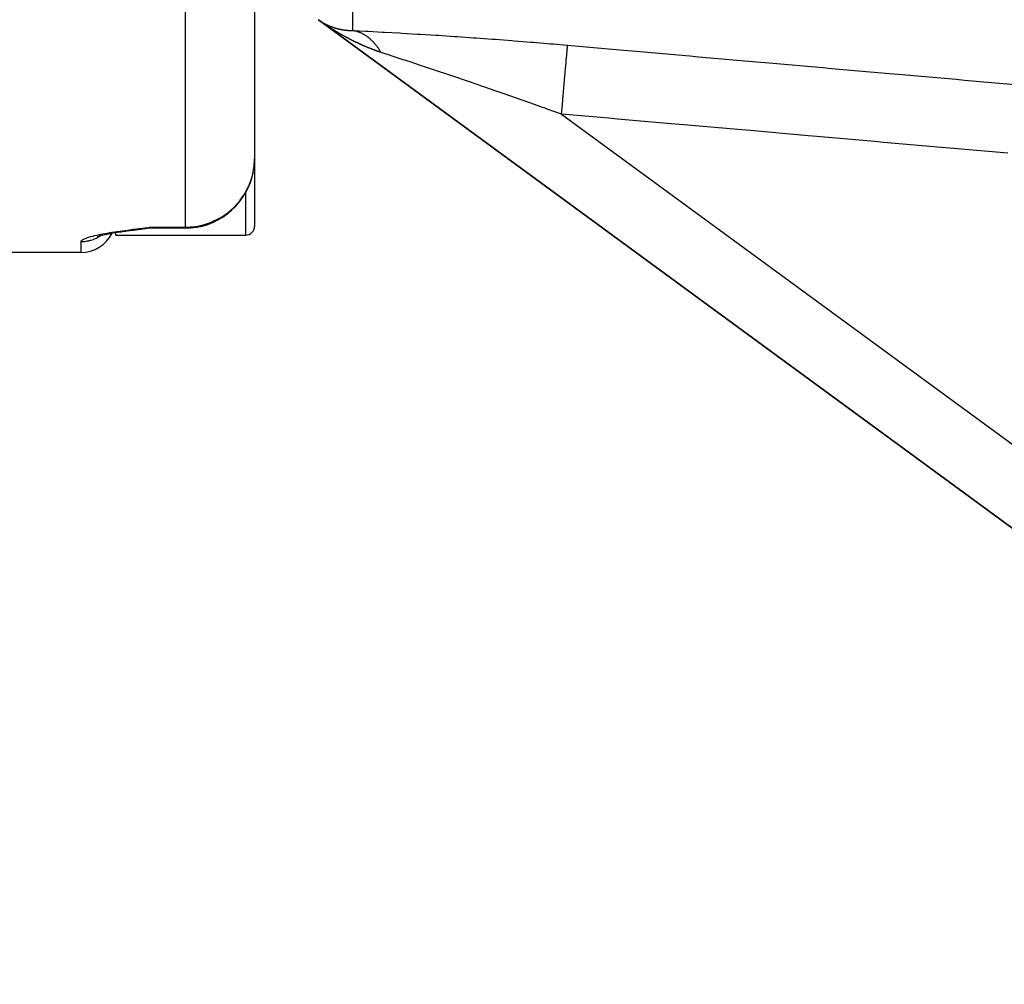
# Model space of a CAD drawing. Units: millimetres. Extents: x 50 to 734, y -365 to 170.
# Drawn here: x 677 to 705, y -174 to -147 of the extents above; entities that cross this region are included whole.
import ezdxf

# ---------------------------------------------------------------- set-up
doc = ezdxf.new("R2010")
doc.units = ezdxf.units.MM
doc.linetypes.add('DASHED', pattern=[9.652, 8.128, -1.524])
doc.layers.add('nevidi', color=4, linetype='DASHED')

msp = doc.modelspace()

# ---------------------------------------------------------------- linework, layer by layer
at = {"color": 2}
for p, q in [((683.684, -112.926), (683.684, -150.703)), ((683.684, -112.926), (683.684, -150.703)), ((685.526, -146.699), (723.465, -174.487)), ((723.465, -174.487), (685.526, -146.699)), ((723.465, -174.487), (685.526, -146.699)), ((685.526, -146.699), (723.465, -174.487)), ((685.533, -146.704), (685.532, -146.703)), ((686.513, -147.01), (686.51, -147.009)), ((683.684, -150.703), (683.684, -152.651)), ((683.684, -150.703), (683.684, -152.651)), ((680.52, -152.695), (680.684, -152.673)), ((680.522, -152.695), (680.684, -152.673)), ((680.524, -152.696), (680.684, -152.673)), ((680.527, -152.696), (680.684, -152.673)), ((680.529, -152.697), (680.684, -152.673)), ((680.531, -152.697), (680.684, -152.673)), ((680.533, -152.697), (680.684, -152.673)), ((680.536, -152.698), (680.684, -152.673)), ((680.538, -152.698), (680.684, -152.673)), ((680.54, -152.699), (680.684, -152.673)), ((680.543, -152.699), (680.684, -152.673)), ((680.545, -152.699), (680.684, -152.673)), ((680.547, -152.7), (680.684, -152.673)), ((680.55, -152.7), (680.684, -152.673)), ((680.552, -152.701), (680.684, -152.673)), ((680.562, -152.711), (680.552, -152.712)), ((680.556, -152.701), (680.684, -152.673)), ((680.559, -152.701), (680.684, -152.673)), ((680.561, -152.702), (680.684, -152.673)), ((680.563, -152.702), (680.684, -152.673)), ((680.566, -152.702), (680.684, -152.673)), ((680.568, -152.702), (680.684, -152.673)), ((680.57, -152.703), (680.684, -152.673)), ((680.573, -152.703), (680.684, -152.673)), ((680.575, -152.703), (680.684, -152.673)), ((680.576, -152.696), (680.684, -152.673)), ((680.577, -152.703), (680.684, -152.673)), ((680.579, -152.703), (680.684, -152.673)), ((680.582, -152.703), (680.684, -152.673)), ((680.584, -152.703), (680.684, -152.673)), ((681.684, -152.703), (680.684, -152.703)), ((679.156, -152.944), (679.18, -152.934)), ((679.175, -152.935), (679.24, -152.916)), ((679.569, -152.849), (679.589, -152.845)), ((679.684, -152.901), (679.684, -152.826)), ((679.684, -152.901), (683.434, -152.901)), ((679.878, -152.799), (679.967, -152.787)), ((679.975, -152.786), (679.987, -152.785)), ((680.01, -152.782), (680.138, -152.764)), ((680.166, -152.761), (680.236, -152.751)), ((680.175, -152.759), (680.258, -152.748)), ((680.184, -152.757), (680.26, -152.748)), ((680.194, -152.755), (680.312, -152.742)), ((680.319, -152.741), (680.402, -152.729)), ((680.326, -152.74), (680.413, -152.728)), ((680.332, -152.739), (680.423, -152.727)), ((680.339, -152.738), (680.452, -152.724)), ((680.346, -152.736), (680.457, -152.723)), ((680.386, -152.731), (680.461, -152.723)), ((680.395, -152.729), (680.466, -152.723)), ((680.471, -152.722), (680.466, -152.723)), ((678.684, -153.401), (675.684, -153.401))]:
    msp.add_line(p, q, dxfattribs=at)
for points in [[(685.524, -146.697), (685.525, -146.698), (685.526, -146.698), (685.527, -146.7), (685.528, -146.7), (685.529, -146.701), (685.53, -146.701), (685.532, -146.703), (685.532, -146.703), (685.534, -146.704), (685.534, -146.704), (685.536, -146.705), (685.536, -146.706), (685.538, -146.707), (685.538, -146.707), (685.54, -146.708), (685.54, -146.708), (685.542, -146.71), (685.542, -146.71), (685.544, -146.711), (685.544, -146.711), (685.546, -146.712), (685.546, -146.713), (685.548, -146.714), (685.548, -146.714), (685.55, -146.715), (685.55, -146.716), (685.552, -146.717), (685.553, -146.717), (685.554, -146.718), (685.555, -146.718), (685.556, -146.719), (685.557, -146.72), (685.558, -146.721), (685.559, -146.721), (685.56, -146.722), (685.561, -146.723), (685.562, -146.724), (685.563, -146.724), (685.564, -146.725), (685.565, -146.725), (685.567, -146.726), (685.567, -146.727), (685.569, -146.728), (685.569, -146.728), (685.571, -146.729), (685.571, -146.729), (685.573, -146.73), (685.573, -146.731), (685.575, -146.732), (685.575, -146.732), (685.577, -146.733), (685.578, -146.734), (685.579, -146.734), (685.58, -146.735), (685.581, -146.736), (685.582, -146.736), (685.583, -146.737), (685.584, -146.738), (685.585, -146.739)], [(685.53, -146.702), (685.529, -146.701), (685.528, -146.7), (685.526, -146.699)], [(685.538, -146.707), (685.536, -146.706), (685.534, -146.705)], [(685.545, -146.712), (685.542, -146.71), (685.54, -146.709)], [(685.554, -146.719), (685.553, -146.718), (685.55, -146.716), (685.549, -146.715), (685.548, -146.715)], [(685.569, -146.73), (685.567, -146.728), (685.565, -146.727), (685.563, -146.725), (685.561, -146.724), (685.558, -146.722), (685.557, -146.721), (685.556, -146.721)], [(685.784, -146.878), (685.783, -146.877), (685.78, -146.875), (685.779, -146.875), (685.775, -146.872), (685.774, -146.872), (685.771, -146.87), (685.77, -146.869), (685.767, -146.867), (685.766, -146.866), (685.763, -146.864), (685.762, -146.863), (685.759, -146.861), (685.758, -146.861), (685.755, -146.859), (685.754, -146.858), (685.751, -146.856), (685.75, -146.855), (685.746, -146.853), (685.746, -146.852), (685.742, -146.85), (685.741, -146.85), (685.738, -146.847), (685.737, -146.847), (685.734, -146.845), (685.733, -146.844), (685.73, -146.842), (685.729, -146.841), (685.726, -146.839), (685.725, -146.838), (685.722, -146.836), (685.721, -146.836), (685.718, -146.833), (685.717, -146.833), (685.713, -146.831), (685.713, -146.83), (685.709, -146.828), (685.709, -146.827), (685.705, -146.825), (685.704, -146.825), (685.701, -146.822), (685.7, -146.822), (685.697, -146.819), (685.696, -146.819), (685.693, -146.817), (685.692, -146.816), (685.689, -146.814), (685.688, -146.813), (685.685, -146.811), (685.684, -146.81), (685.68, -146.808), (685.68, -146.808), (685.676, -146.805), (685.676, -146.805), (685.672, -146.802), (685.671, -146.802), (685.668, -146.8), (685.667, -146.799), (685.664, -146.797), (685.663, -146.796), (685.66, -146.794), (685.659, -146.793), (685.656, -146.791), (685.655, -146.79), (685.652, -146.788), (685.651, -146.788), (685.648, -146.785), (685.647, -146.785), (685.644, -146.783), (685.643, -146.782), (685.64, -146.78), (685.639, -146.779), (685.636, -146.777), (685.635, -146.776), (685.631, -146.774), (685.631, -146.773), (685.627, -146.771), (685.626, -146.77), (685.623, -146.768), (685.622, -146.768), (685.619, -146.765), (685.618, -146.765), (685.615, -146.763), (685.614, -146.762), (685.611, -146.76), (685.61, -146.759), (685.607, -146.757), (685.606, -146.756), (685.603, -146.754), (685.602, -146.753), (685.599, -146.751), (685.598, -146.75), (685.595, -146.748), (685.594, -146.747), (685.591, -146.745), (685.59, -146.745), (685.587, -146.743), (685.585, -146.742), (685.583, -146.74), (685.581, -146.739), (685.579, -146.737), (685.577, -146.736), (685.575, -146.734), (685.573, -146.733), (685.571, -146.731)], [(685.585, -146.739), (685.586, -146.739), (685.587, -146.74), (685.588, -146.74), (685.59, -146.741), (685.59, -146.742), (685.592, -146.743), (685.592, -146.743), (685.594, -146.744), (685.594, -146.744), (685.596, -146.745), (685.596, -146.746), (685.598, -146.747), (685.599, -146.747), (685.6, -146.748), (685.601, -146.748), (685.602, -146.749), (685.603, -146.75), (685.604, -146.751), (685.605, -146.751), (685.606, -146.752), (685.607, -146.752), (685.609, -146.753), (685.609, -146.754), (685.611, -146.755), (685.611, -146.755), (685.613, -146.756), (685.613, -146.756), (685.615, -146.757), (685.615, -146.758), (685.617, -146.758), (685.618, -146.759), (685.619, -146.76), (685.62, -146.76), (685.621, -146.761), (685.622, -146.761), (685.623, -146.762), (685.624, -146.763), (685.625, -146.764), (685.626, -146.764), (685.628, -146.765), (685.628, -146.765), (685.63, -146.766), (685.63, -146.767), (685.632, -146.767), (685.632, -146.768), (685.634, -146.769), (685.635, -146.769), (685.636, -146.77), (685.637, -146.77), (685.638, -146.771), (685.638, -146.771), (685.639, -146.772), (685.64, -146.773), (685.641, -146.773), (685.643, -146.774), (685.643, -146.774), (685.645, -146.775), (685.645, -146.775), (685.647, -146.776), (685.647, -146.777), (685.649, -146.778), (685.649, -146.778), (685.651, -146.779), (685.652, -146.779), (685.653, -146.78), (685.654, -146.78), (685.655, -146.781), (685.656, -146.782), (685.658, -146.783), (685.658, -146.783), (685.66, -146.784), (685.66, -146.784), (685.662, -146.785), (685.662, -146.785), (685.664, -146.786), (685.665, -146.787), (685.666, -146.788), (685.667, -146.788), (685.668, -146.789), (685.669, -146.789), (685.671, -146.79), (685.671, -146.79), (685.673, -146.791), (685.673, -146.791), (685.675, -146.792), (685.675, -146.793), (685.677, -146.794), (685.678, -146.794), (685.679, -146.795), (685.68, -146.795), (685.681, -146.796), (685.682, -146.796), (685.684, -146.797), (685.684, -146.798), (685.686, -146.798), (685.686, -146.799), (685.688, -146.8), (685.688, -146.8), (685.69, -146.801), (685.691, -146.801), (685.692, -146.802), (685.693, -146.802), (685.694, -146.803), (685.695, -146.803), (685.697, -146.804), (685.697, -146.805), (685.699, -146.806), (685.699, -146.806), (685.701, -146.807), (685.701, -146.807), (685.703, -146.808), (685.704, -146.808), (685.705, -146.809), (685.706, -146.809), (685.708, -146.81), (685.708, -146.81), (685.71, -146.811), (685.71, -146.812), (685.712, -146.813)], [(685.712, -146.813), (685.712, -146.813), (685.714, -146.814), (685.715, -146.814), (685.716, -146.815), (685.717, -146.815), (685.718, -146.816), (685.719, -146.816), (685.721, -146.817), (685.721, -146.817), (685.723, -146.818), (685.723, -146.819), (685.725, -146.819), (685.726, -146.82), (685.727, -146.821), (685.728, -146.821), (685.73, -146.822), (685.73, -146.822), (685.732, -146.823), (685.732, -146.823), (685.734, -146.824), (685.734, -146.824), (685.736, -146.825), (685.737, -146.825), (685.738, -146.826), (685.739, -146.826), (685.741, -146.827), (685.741, -146.828), (685.743, -146.828), (685.743, -146.829), (685.745, -146.83), (685.746, -146.83), (685.747, -146.831), (685.748, -146.831), (685.75, -146.832), (685.75, -146.832), (685.752, -146.833), (685.752, -146.833), (685.754, -146.834), (685.754, -146.834), (685.756, -146.835), (685.757, -146.835), (685.758, -146.836), (685.759, -146.836), (685.761, -146.837), (685.761, -146.837), (685.763, -146.838), (685.763, -146.839), (685.765, -146.839), (685.766, -146.84), (685.767, -146.84), (685.768, -146.841), (685.77, -146.842), (685.77, -146.842), (685.772, -146.843), (685.772, -146.843), (685.774, -146.844), (685.775, -146.844), (685.776, -146.845), (685.777, -146.845), (685.779, -146.846), (685.779, -146.846), (685.781, -146.847), (685.781, -146.847), (685.783, -146.848), (685.784, -146.848), (685.785, -146.849), (685.786, -146.849), (685.788, -146.85), (685.788, -146.85), (685.79, -146.851), (685.79, -146.851), (685.792, -146.852), (685.793, -146.852), (685.794, -146.853), (685.795, -146.853), (685.797, -146.854), (685.797, -146.854), (685.799, -146.855), (685.799, -146.855), (685.801, -146.856), (685.802, -146.856), (685.803, -146.857), (685.804, -146.858), (685.806, -146.858), (685.806, -146.859), (685.808, -146.859), (685.808, -146.86), (685.81, -146.86), (685.811, -146.861), (685.812, -146.861), (685.813, -146.862), (685.815, -146.862), (685.815, -146.863), (685.817, -146.863), (685.817, -146.864), (685.819, -146.864), (685.82, -146.865), (685.822, -146.865), (685.822, -146.866), (685.824, -146.866), (685.824, -146.867), (685.826, -146.867), (685.827, -146.868), (685.829, -146.868), (685.829, -146.869), (685.831, -146.869), (685.831, -146.87), (685.833, -146.87), (685.833, -146.871), (685.835, -146.871), (685.836, -146.872), (685.838, -146.872), (685.838, -146.873), (685.84, -146.873), (685.84, -146.873), (685.842, -146.874), (685.843, -146.874), (685.845, -146.875), (685.845, -146.875)], [(686.031, -147.035), (686.03, -147.034), (686.027, -147.032), (686.026, -147.031), (686.023, -147.03), (686.021, -147.029), (686.019, -147.027), (686.017, -147.026), (686.014, -147.025), (686.013, -147.024), (686.01, -147.022), (686.009, -147.021), (686.006, -147.019), (686.004, -147.019), (686.002, -147.017), (686, -147.016), (685.998, -147.014), (685.996, -147.013), (685.993, -147.012), (685.992, -147.011), (685.989, -147.009), (685.988, -147.008), (685.985, -147.006), (685.983, -147.006), (685.981, -147.004), (685.979, -147.003), (685.976, -147.001), (685.975, -147), (685.972, -146.999), (685.971, -146.998), (685.968, -146.996), (685.966, -146.995), (685.964, -146.993), (685.962, -146.992), (685.959, -146.991), (685.958, -146.99), (685.955, -146.988), (685.954, -146.987), (685.951, -146.986), (685.95, -146.985), (685.947, -146.983), (685.945, -146.982), (685.943, -146.98), (685.941, -146.979), (685.939, -146.978), (685.937, -146.977), (685.934, -146.975), (685.933, -146.974), (685.93, -146.972), (685.929, -146.971), (685.926, -146.97), (685.925, -146.969), (685.922, -146.967), (685.921, -146.967), (685.92, -146.966), (685.917, -146.964), (685.916, -146.963), (685.913, -146.962), (685.912, -146.961), (685.909, -146.959), (685.908, -146.958), (685.905, -146.956), (685.904, -146.956), (685.901, -146.954), (685.899, -146.953), (685.897, -146.951), (685.895, -146.95), (685.892, -146.948), (685.891, -146.948), (685.888, -146.946), (685.887, -146.945), (685.884, -146.943), (685.883, -146.942), (685.88, -146.94), (685.878, -146.94), (685.875, -146.938), (685.874, -146.937), (685.871, -146.935), (685.87, -146.934), (685.867, -146.932), (685.866, -146.932), (685.863, -146.93), (685.862, -146.929), (685.859, -146.927), (685.858, -146.926), (685.855, -146.924), (685.853, -146.923), (685.851, -146.922), (685.849, -146.921), (685.846, -146.919), (685.845, -146.918), (685.842, -146.916), (685.841, -146.915), (685.838, -146.913), (685.837, -146.913), (685.834, -146.911), (685.833, -146.91), (685.83, -146.908), (685.829, -146.907), (685.825, -146.905), (685.824, -146.905), (685.821, -146.903), (685.82, -146.902), (685.817, -146.9), (685.816, -146.899), (685.813, -146.897), (685.812, -146.896), (685.809, -146.894), (685.808, -146.894), (685.805, -146.892), (685.804, -146.891), (685.8, -146.889), (685.799, -146.888), (685.796, -146.886), (685.795, -146.885), (685.792, -146.883), (685.791, -146.883), (685.788, -146.881), (685.787, -146.88), (685.784, -146.878)], [(685.845, -146.875), (685.847, -146.876), (685.847, -146.876), (685.849, -146.877), (685.85, -146.877), (685.851, -146.878), (685.852, -146.878), (685.854, -146.879), (685.854, -146.879), (685.856, -146.88), (685.857, -146.88), (685.858, -146.881), (685.859, -146.881), (685.861, -146.882), (685.861, -146.882), (685.863, -146.883), (685.863, -146.883), (685.864, -146.883), (685.865, -146.884), (685.866, -146.884), (685.868, -146.885), (685.868, -146.885), (685.87, -146.886), (685.87, -146.886), (685.872, -146.887), (685.873, -146.887), (685.875, -146.888), (685.875, -146.888), (685.877, -146.888), (685.877, -146.889), (685.879, -146.889), (685.88, -146.89), (685.882, -146.89), (685.882, -146.89), (685.884, -146.891), (685.884, -146.891), (685.886, -146.892), (685.887, -146.892), (685.889, -146.893), (685.889, -146.893), (685.891, -146.894), (685.891, -146.894), (685.893, -146.895), (685.894, -146.895), (685.895, -146.896), (685.896, -146.896), (685.898, -146.897), (685.898, -146.897), (685.9, -146.897), (685.901, -146.898), (685.902, -146.898), (685.903, -146.899), (685.905, -146.899), (685.905, -146.899), (685.907, -146.9), (685.908, -146.9), (685.909, -146.901), (685.91, -146.901), (685.912, -146.902), (685.912, -146.902), (685.914, -146.903), (685.915, -146.903), (685.917, -146.904), (685.917, -146.904), (685.919, -146.904), (685.919, -146.905), (685.921, -146.905), (685.922, -146.905), (685.923, -146.906), (685.924, -146.906), (685.926, -146.907), (685.926, -146.907), (685.928, -146.908), (685.929, -146.908), (685.931, -146.909), (685.931, -146.909), (685.933, -146.91), (685.933, -146.91), (685.935, -146.91), (685.936, -146.911), (685.938, -146.911), (685.938, -146.911), (685.94, -146.912), (685.94, -146.912), (685.942, -146.913), (685.943, -146.913), (685.945, -146.914), (685.945, -146.914), (685.947, -146.915), (685.948, -146.915), (685.95, -146.915), (685.95, -146.916), (685.952, -146.916), (685.952, -146.916), (685.954, -146.917), (685.955, -146.917), (685.957, -146.918), (685.957, -146.918), (685.959, -146.919), (685.959, -146.919), (685.961, -146.919), (685.962, -146.92), (685.964, -146.92), (685.964, -146.92), (685.966, -146.921), (685.966, -146.921), (685.968, -146.922), (685.969, -146.922), (685.971, -146.923), (685.971, -146.923), (685.973, -146.923), (685.974, -146.923), (685.976, -146.924), (685.976, -146.924), (685.978, -146.925), (685.978, -146.925), (685.98, -146.926), (685.981, -146.926), (685.983, -146.926), (685.983, -146.927)], [(685.983, -146.927), (685.985, -146.927), (685.986, -146.927), (685.988, -146.928), (685.988, -146.928), (685.99, -146.929), (685.99, -146.929), (685.992, -146.929), (685.993, -146.93), (685.995, -146.93), (685.995, -146.93), (685.997, -146.931), (685.997, -146.931), (685.999, -146.932), (686, -146.932), (686.002, -146.932), (686.002, -146.933), (686.004, -146.933), (686.005, -146.933), (686.007, -146.934), (686.007, -146.934), (686.009, -146.935), (686.009, -146.935), (686.011, -146.935), (686.012, -146.935), (686.014, -146.936), (686.014, -146.936), (686.016, -146.937), (686.017, -146.937), (686.019, -146.938), (686.019, -146.938), (686.021, -146.938), (686.022, -146.938), (686.024, -146.939), (686.024, -146.939), (686.026, -146.94), (686.026, -146.94), (686.028, -146.94), (686.029, -146.94), (686.031, -146.941), (686.031, -146.941), (686.033, -146.942), (686.034, -146.942), (686.036, -146.942), (686.036, -146.943), (686.038, -146.943), (686.038, -146.943), (686.04, -146.944), (686.041, -146.944), (686.043, -146.945), (686.043, -146.945), (686.045, -146.945), (686.046, -146.945), (686.048, -146.946), (686.048, -146.946), (686.05, -146.947), (686.051, -146.947), (686.053, -146.947), (686.053, -146.947), (686.055, -146.948), (686.055, -146.948), (686.057, -146.949), (686.058, -146.949), (686.06, -146.949), (686.06, -146.949), (686.062, -146.95), (686.063, -146.95), (686.065, -146.951), (686.065, -146.951), (686.067, -146.951), (686.068, -146.951), (686.07, -146.952), (686.07, -146.952), (686.072, -146.952), (686.073, -146.953), (686.075, -146.953), (686.075, -146.953), (686.077, -146.954), (686.077, -146.954), (686.079, -146.954), (686.08, -146.954), (686.082, -146.955), (686.082, -146.955), (686.084, -146.956), (686.085, -146.956), (686.087, -146.956), (686.087, -146.956), (686.089, -146.957), (686.09, -146.957), (686.092, -146.957), (686.092, -146.958), (686.094, -146.958), (686.095, -146.958), (686.097, -146.959), (686.097, -146.959), (686.099, -146.959), (686.1, -146.959), (686.101, -146.96), (686.102, -146.96), (686.102, -146.96), (686.104, -146.96), (686.104, -146.961), (686.106, -146.961), (686.107, -146.961), (686.109, -146.962), (686.109, -146.962), (686.111, -146.962), (686.112, -146.962), (686.114, -146.963), (686.114, -146.963), (686.116, -146.963), (686.117, -146.963), (686.119, -146.964), (686.119, -146.964), (686.121, -146.965), (686.122, -146.965), (686.124, -146.965), (686.124, -146.965), (686.126, -146.966), (686.127, -146.966)], [(686.127, -146.966), (686.129, -146.966), (686.129, -146.966), (686.131, -146.967), (686.132, -146.967), (686.134, -146.967), (686.134, -146.967), (686.136, -146.968), (686.137, -146.968), (686.139, -146.968), (686.139, -146.969), (686.141, -146.969), (686.141, -146.969), (686.143, -146.97), (686.144, -146.97), (686.146, -146.97), (686.146, -146.97), (686.148, -146.971), (686.149, -146.971), (686.151, -146.971), (686.151, -146.971), (686.153, -146.972), (686.154, -146.972), (686.156, -146.972), (686.156, -146.972), (686.158, -146.973), (686.159, -146.973), (686.161, -146.973), (686.161, -146.973), (686.163, -146.974), (686.164, -146.974), (686.166, -146.974), (686.166, -146.974), (686.168, -146.975), (686.169, -146.975), (686.171, -146.975), (686.171, -146.975), (686.173, -146.976), (686.174, -146.976), (686.176, -146.976), (686.176, -146.976), (686.178, -146.977), (686.179, -146.977), (686.181, -146.977), (686.181, -146.977), (686.183, -146.978), (686.184, -146.978), (686.186, -146.978), (686.186, -146.978), (686.188, -146.979), (686.189, -146.979), (686.191, -146.979), (686.191, -146.979), (686.193, -146.98), (686.194, -146.98), (686.196, -146.98), (686.196, -146.98), (686.199, -146.981), (686.199, -146.981), (686.201, -146.981), (686.202, -146.981), (686.204, -146.981), (686.204, -146.982), (686.206, -146.982), (686.207, -146.982), (686.209, -146.982), (686.209, -146.982), (686.211, -146.983), (686.212, -146.983), (686.214, -146.983), (686.214, -146.983), (686.216, -146.984), (686.217, -146.984), (686.219, -146.984), (686.219, -146.984), (686.221, -146.985), (686.222, -146.985), (686.224, -146.985), (686.224, -146.985), (686.226, -146.985), (686.227, -146.985), (686.229, -146.986), (686.229, -146.986), (686.231, -146.986), (686.232, -146.986), (686.234, -146.987), (686.234, -146.987), (686.237, -146.987), (686.237, -146.987), (686.239, -146.987), (686.24, -146.988), (686.242, -146.988), (686.242, -146.988), (686.244, -146.988), (686.245, -146.988), (686.247, -146.989), (686.247, -146.989), (686.249, -146.989), (686.25, -146.989), (686.252, -146.989), (686.252, -146.989), (686.254, -146.99), (686.255, -146.99), (686.257, -146.99), (686.257, -146.99), (686.259, -146.991), (686.26, -146.991), (686.262, -146.991), (686.262, -146.991), (686.265, -146.991), (686.265, -146.991), (686.267, -146.992), (686.268, -146.992), (686.27, -146.992), (686.27, -146.992), (686.272, -146.992), (686.273, -146.992), (686.275, -146.993), (686.275, -146.993), (686.277, -146.993)], [(686.277, -146.993), (686.278, -146.993), (686.28, -146.993), (686.28, -146.993), (686.283, -146.994), (686.283, -146.994), (686.285, -146.994), (686.286, -146.994), (686.288, -146.994), (686.288, -146.995), (686.29, -146.995), (686.291, -146.995), (686.293, -146.995), (686.293, -146.995), (686.295, -146.995), (686.296, -146.996), (686.298, -146.996), (686.299, -146.996), (686.301, -146.996), (686.301, -146.996), (686.303, -146.996), (686.304, -146.996), (686.306, -146.997), (686.306, -146.997), (686.308, -146.997), (686.309, -146.997), (686.311, -146.997), (686.311, -146.997), (686.314, -146.998), (686.314, -146.998), (686.316, -146.998), (686.317, -146.998), (686.319, -146.998), (686.319, -146.998), (686.321, -146.999), (686.322, -146.999), (686.324, -146.999), (686.324, -146.999), (686.327, -146.999), (686.327, -146.999), (686.329, -146.999), (686.33, -146.999), (686.332, -147), (686.332, -147), (686.334, -147), (686.335, -147), (686.337, -147), (686.337, -147), (686.34, -147), (686.34, -147), (686.342, -147.001), (686.343, -147.001), (686.345, -147.001), (686.345, -147.001), (686.347, -147.001), (686.348, -147.001), (686.35, -147.001), (686.35, -147.001), (686.35, -147.001), (686.353, -147.002), (686.353, -147.002), (686.355, -147.002), (686.356, -147.002), (686.358, -147.002), (686.358, -147.002), (686.36, -147.002), (686.361, -147.002), (686.363, -147.003), (686.364, -147.003), (686.366, -147.003), (686.366, -147.003), (686.368, -147.003), (686.369, -147.003), (686.371, -147.003), (686.371, -147.003), (686.374, -147.004), (686.374, -147.004), (686.376, -147.004), (686.377, -147.004), (686.379, -147.004), (686.379, -147.004), (686.381, -147.004), (686.382, -147.004), (686.384, -147.004), (686.385, -147.004), (686.387, -147.005), (686.387, -147.005), (686.389, -147.005), (686.39, -147.005), (686.392, -147.005), (686.393, -147.005), (686.395, -147.005), (686.395, -147.005), (686.397, -147.005), (686.398, -147.005), (686.4, -147.005), (686.4, -147.006), (686.403, -147.006), (686.403, -147.006), (686.405, -147.006), (686.406, -147.006), (686.408, -147.006), (686.408, -147.006), (686.411, -147.006), (686.411, -147.006), (686.413, -147.006), (686.414, -147.006), (686.416, -147.006), (686.416, -147.006), (686.419, -147.007), (686.419, -147.007), (686.421, -147.007), (686.422, -147.007), (686.424, -147.007), (686.424, -147.007), (686.427, -147.007), (686.427, -147.007), (686.429, -147.007), (686.43, -147.007), (686.432, -147.007)], [(686.432, -147.007), (686.432, -147.007), (686.434, -147.007), (686.435, -147.007), (686.437, -147.008), (686.438, -147.008), (686.44, -147.008), (686.44, -147.008), (686.442, -147.008), (686.443, -147.008), (686.445, -147.008), (686.446, -147.008), (686.448, -147.008), (686.448, -147.008), (686.45, -147.008), (686.451, -147.008), (686.453, -147.008), (686.454, -147.008), (686.456, -147.008), (686.456, -147.008), (686.459, -147.008), (686.459, -147.008), (686.461, -147.008), (686.462, -147.009), (686.464, -147.009), (686.464, -147.009), (686.467, -147.009), (686.467, -147.009), (686.469, -147.009), (686.47, -147.009), (686.472, -147.009), (686.472, -147.009), (686.475, -147.009), (686.475, -147.009), (686.477, -147.009), (686.478, -147.009), (686.48, -147.009), (686.48, -147.009), (686.483, -147.009), (686.483, -147.009), (686.485, -147.009), (686.486, -147.009), (686.488, -147.009), (686.489, -147.009), (686.491, -147.009), (686.491, -147.009), (686.494, -147.009), (686.494, -147.009), (686.496, -147.009), (686.497, -147.009), (686.499, -147.009), (686.499, -147.009), (686.502, -147.009), (686.502, -147.009), (686.504, -147.009), (686.505, -147.009), (686.507, -147.009), (686.508, -147.009), (686.51, -147.009), (686.51, -147.009)], [(686.599, -147.027), (686.59, -147.025), (686.582, -147.023), (686.582, -147.023), (686.58, -147.023), (686.565, -147.019), (686.564, -147.019), (686.548, -147.016), (686.547, -147.016), (686.531, -147.013), (686.53, -147.013), (686.513, -147.01)], [(687.331, -147.64), (687.327, -147.632), (687.326, -147.632), (687.315, -147.613), (687.315, -147.612), (687.303, -147.594), (687.303, -147.593), (687.292, -147.575), (687.291, -147.574), (687.284, -147.563), (687.279, -147.557), (687.279, -147.556), (687.267, -147.538), (687.267, -147.537), (687.255, -147.52), (687.254, -147.519), (687.242, -147.502), (687.242, -147.501), (687.233, -147.49), (687.23, -147.485), (687.229, -147.484), (687.226, -147.48), (687.217, -147.468), (687.216, -147.467), (687.204, -147.451), (687.203, -147.45), (687.19, -147.434), (687.19, -147.433), (687.177, -147.417), (687.176, -147.417), (687.172, -147.412), (687.164, -147.402), (687.164, -147.401), (687.163, -147.4), (687.15, -147.385), (687.149, -147.385), (687.136, -147.37), (687.135, -147.369), (687.122, -147.354), (687.121, -147.354), (687.108, -147.339), (687.108, -147.339), (687.107, -147.339), (687.1, -147.331), (687.094, -147.325), (687.093, -147.324), (687.08, -147.31), (687.079, -147.31), (687.065, -147.296), (687.064, -147.295), (687.05, -147.282), (687.05, -147.282), (687.041, -147.274), (687.036, -147.269), (687.035, -147.268), (687.032, -147.266), (687.021, -147.256), (687.02, -147.255), (687.006, -147.243), (687.005, -147.242), (686.991, -147.23), (686.99, -147.23), (686.975, -147.218), (686.975, -147.217), (686.971, -147.214), (686.962, -147.207), (686.96, -147.206), (686.959, -147.205), (686.945, -147.194), (686.944, -147.194), (686.929, -147.183), (686.928, -147.182), (686.913, -147.172), (686.913, -147.172), (686.899, -147.162), (686.898, -147.161), (686.897, -147.161), (686.889, -147.156), (686.882, -147.151), (686.881, -147.151), (686.866, -147.141), (686.865, -147.141), (686.85, -147.131), (686.849, -147.131), (686.834, -147.122), (686.833, -147.122), (686.824, -147.117), (686.817, -147.113), (686.817, -147.113), (686.814, -147.111), (686.801, -147.104), (686.8, -147.104), (686.785, -147.096), (686.784, -147.096), (686.768, -147.088), (686.767, -147.088), (686.752, -147.08), (686.751, -147.08), (686.748, -147.079), (686.738, -147.074), (686.735, -147.073), (686.734, -147.073), (686.718, -147.066), (686.717, -147.066), (686.702, -147.06), (686.701, -147.059), (686.685, -147.053), (686.684, -147.053), (686.67, -147.048), (686.668, -147.047), (686.667, -147.047), (686.66, -147.045), (686.651, -147.042), (686.65, -147.042), (686.634, -147.037), (686.633, -147.036), (686.617, -147.032), (686.616, -147.032), (686.6, -147.027), (686.599, -147.027)], [(686.286, -147.182), (686.283, -147.181), (686.282, -147.18), (686.279, -147.178), (686.277, -147.177), (686.275, -147.176), (686.273, -147.175), (686.27, -147.174), (686.269, -147.173), (686.266, -147.171), (686.265, -147.17), (686.262, -147.169), (686.26, -147.168), (686.257, -147.166), (686.256, -147.165), (686.253, -147.164), (686.252, -147.163), (686.249, -147.162), (686.247, -147.161), (686.245, -147.159), (686.243, -147.158), (686.24, -147.157), (686.239, -147.156), (686.236, -147.154), (686.234, -147.153), (686.232, -147.152), (686.23, -147.151), (686.227, -147.15), (686.226, -147.149), (686.223, -147.147), (686.222, -147.146), (686.219, -147.145), (686.217, -147.144), (686.215, -147.142), (686.213, -147.141), (686.21, -147.14), (686.209, -147.139), (686.206, -147.137), (686.204, -147.136), (686.202, -147.135), (686.2, -147.134), (686.197, -147.133), (686.196, -147.132), (686.193, -147.13), (686.191, -147.129), (686.189, -147.128), (686.187, -147.127), (686.185, -147.125), (686.183, -147.124), (686.18, -147.123), (686.179, -147.122), (686.176, -147.12), (686.174, -147.119), (686.172, -147.118), (686.17, -147.117), (686.168, -147.115), (686.166, -147.114), (686.163, -147.113), (686.162, -147.112), (686.159, -147.11), (686.157, -147.11), (686.155, -147.108), (686.153, -147.107), (686.151, -147.106), (686.149, -147.105), (686.146, -147.103), (686.144, -147.102), (686.142, -147.101), (686.14, -147.1), (686.138, -147.098), (686.136, -147.097), (686.133, -147.096), (686.132, -147.095), (686.129, -147.093), (686.127, -147.092), (686.125, -147.091), (686.123, -147.09), (686.121, -147.088), (686.119, -147.087), (686.116, -147.086), (686.115, -147.085), (686.112, -147.083), (686.11, -147.082), (686.108, -147.081), (686.106, -147.08), (686.104, -147.078), (686.102, -147.077), (686.099, -147.076), (686.098, -147.075), (686.095, -147.073), (686.093, -147.072), (686.091, -147.071), (686.089, -147.07), (686.087, -147.068), (686.085, -147.067), (686.082, -147.065), (686.081, -147.064), (686.078, -147.063), (686.076, -147.062), (686.074, -147.06), (686.072, -147.059), (686.07, -147.058), (686.068, -147.057), (686.065, -147.055), (686.064, -147.054), (686.061, -147.053), (686.059, -147.052), (686.057, -147.05), (686.055, -147.049), (686.053, -147.048), (686.051, -147.047), (686.048, -147.045), (686.047, -147.044), (686.044, -147.043), (686.042, -147.042), (686.04, -147.04), (686.038, -147.039), (686.036, -147.038), (686.034, -147.037), (686.031, -147.035)], [(686.543, -147.316), (686.541, -147.316), (686.539, -147.314), (686.537, -147.313), (686.534, -147.312), (686.533, -147.311), (686.53, -147.31), (686.528, -147.309), (686.526, -147.308), (686.524, -147.307), (686.521, -147.306), (686.52, -147.305), (686.517, -147.303), (686.515, -147.303), (686.513, -147.301), (686.511, -147.3), (686.508, -147.299), (686.507, -147.298), (686.504, -147.297), (686.502, -147.296), (686.5, -147.295), (686.498, -147.294), (686.495, -147.293), (686.494, -147.292), (686.491, -147.29), (686.489, -147.289), (686.487, -147.288), (686.485, -147.287), (686.482, -147.286), (686.481, -147.285), (686.478, -147.284), (686.476, -147.283), (686.474, -147.282), (686.472, -147.281), (686.469, -147.279), (686.468, -147.278), (686.465, -147.277), (686.463, -147.276), (686.461, -147.275), (686.459, -147.274), (686.456, -147.273), (686.454, -147.272), (686.452, -147.27), (686.45, -147.27), (686.448, -147.268), (686.446, -147.267), (686.443, -147.266), (686.441, -147.265), (686.439, -147.264), (686.437, -147.263), (686.435, -147.261), (686.433, -147.261), (686.43, -147.259), (686.428, -147.258), (686.426, -147.257), (686.424, -147.256), (686.422, -147.255), (686.42, -147.254), (686.417, -147.252), (686.415, -147.252), (686.413, -147.25), (686.411, -147.249), (686.409, -147.248), (686.407, -147.247), (686.404, -147.246), (686.402, -147.245), (686.4, -147.243), (686.398, -147.243), (686.396, -147.241), (686.394, -147.24), (686.391, -147.239), (686.39, -147.238), (686.387, -147.237), (686.385, -147.236), (686.383, -147.234), (686.381, -147.233), (686.378, -147.232), (686.377, -147.231), (686.374, -147.23), (686.372, -147.229), (686.37, -147.227), (686.368, -147.227), (686.365, -147.225), (686.364, -147.224), (686.361, -147.223), (686.359, -147.222), (686.357, -147.22), (686.355, -147.22), (686.352, -147.218), (686.351, -147.217), (686.348, -147.216), (686.346, -147.215), (686.344, -147.214), (686.342, -147.213), (686.339, -147.211), (686.338, -147.21), (686.335, -147.209), (686.333, -147.208), (686.331, -147.207), (686.329, -147.206), (686.326, -147.204), (686.325, -147.203), (686.322, -147.202), (686.32, -147.201), (686.318, -147.2), (686.316, -147.199), (686.314, -147.197), (686.312, -147.196), (686.309, -147.195), (686.308, -147.194), (686.305, -147.192), (686.303, -147.192), (686.301, -147.19), (686.299, -147.189), (686.296, -147.188), (686.295, -147.187), (686.292, -147.185), (686.29, -147.184), (686.288, -147.183), (686.286, -147.182)], [(686.802, -147.437), (686.8, -147.437), (686.797, -147.435), (686.796, -147.435), (686.793, -147.434), (686.793, -147.433), (686.791, -147.433), (686.789, -147.432), (686.787, -147.431), (686.784, -147.43), (686.782, -147.429), (686.78, -147.428), (686.778, -147.427), (686.775, -147.426), (686.774, -147.425), (686.771, -147.424), (686.769, -147.423), (686.766, -147.422), (686.765, -147.421), (686.762, -147.42), (686.76, -147.419), (686.758, -147.418), (686.756, -147.417), (686.753, -147.416), (686.752, -147.415), (686.749, -147.414), (686.747, -147.413), (686.745, -147.412), (686.743, -147.411), (686.74, -147.41), (686.738, -147.409), (686.736, -147.408), (686.734, -147.407), (686.731, -147.406), (686.73, -147.405), (686.727, -147.404), (686.725, -147.403), (686.722, -147.402), (686.721, -147.401), (686.718, -147.4), (686.716, -147.399), (686.714, -147.398), (686.712, -147.397), (686.709, -147.396), (686.708, -147.395), (686.705, -147.394), (686.703, -147.393), (686.701, -147.392), (686.699, -147.391), (686.696, -147.39), (686.694, -147.389), (686.692, -147.388), (686.69, -147.387), (686.687, -147.386), (686.686, -147.385), (686.683, -147.384), (686.681, -147.383), (686.679, -147.382), (686.677, -147.381), (686.674, -147.38), (686.672, -147.379), (686.67, -147.378), (686.668, -147.377), (686.666, -147.375), (686.664, -147.375), (686.661, -147.373), (686.659, -147.373), (686.657, -147.371), (686.655, -147.37), (686.652, -147.369), (686.651, -147.368), (686.648, -147.367), (686.646, -147.366), (686.644, -147.365), (686.642, -147.364), (686.639, -147.363), (686.637, -147.362), (686.635, -147.361), (686.633, -147.36), (686.63, -147.359), (686.629, -147.358), (686.626, -147.357), (686.624, -147.356), (686.622, -147.355), (686.62, -147.354), (686.617, -147.353), (686.616, -147.352), (686.613, -147.351), (686.611, -147.35), (686.609, -147.348), (686.607, -147.348), (686.604, -147.346), (686.603, -147.346), (686.6, -147.344), (686.598, -147.343), (686.596, -147.342), (686.594, -147.341), (686.591, -147.34), (686.589, -147.339), (686.587, -147.338), (686.585, -147.337), (686.582, -147.336), (686.581, -147.335), (686.578, -147.334), (686.576, -147.333), (686.574, -147.331), (686.572, -147.331), (686.569, -147.329), (686.568, -147.329), (686.565, -147.327), (686.563, -147.326), (686.561, -147.325), (686.559, -147.324), (686.556, -147.323), (686.555, -147.322), (686.552, -147.321), (686.55, -147.32), (686.547, -147.319), (686.546, -147.318), (686.543, -147.316)], [(687.066, -147.546), (687.064, -147.545), (687.062, -147.545), (687.059, -147.544), (687.057, -147.543), (687.055, -147.542), (687.053, -147.541), (687.05, -147.54), (687.048, -147.539), (687.046, -147.538), (687.044, -147.538), (687.041, -147.537), (687.04, -147.536), (687.037, -147.535), (687.035, -147.534), (687.032, -147.533), (687.031, -147.533), (687.028, -147.531), (687.026, -147.531), (687.023, -147.53), (687.022, -147.529), (687.019, -147.528), (687.017, -147.527), (687.015, -147.526), (687.013, -147.526), (687.01, -147.524), (687.008, -147.524), (687.006, -147.523), (687.004, -147.522), (687.001, -147.521), (686.999, -147.52), (686.997, -147.519), (686.995, -147.518), (686.992, -147.517), (686.991, -147.517), (686.988, -147.516), (686.986, -147.515), (686.983, -147.514), (686.982, -147.513), (686.979, -147.512), (686.977, -147.511), (686.975, -147.51), (686.973, -147.51), (686.97, -147.508), (686.968, -147.508), (686.966, -147.507), (686.964, -147.506), (686.961, -147.505), (686.959, -147.504), (686.957, -147.503), (686.955, -147.502), (686.952, -147.501), (686.95, -147.5), (686.948, -147.499), (686.946, -147.499), (686.943, -147.498), (686.942, -147.497), (686.939, -147.496), (686.937, -147.495), (686.935, -147.494), (686.933, -147.493), (686.93, -147.492), (686.928, -147.491), (686.926, -147.49), (686.924, -147.49), (686.921, -147.488), (686.919, -147.488), (686.917, -147.487), (686.915, -147.486), (686.912, -147.485), (686.911, -147.484), (686.908, -147.483), (686.906, -147.482), (686.904, -147.481), (686.902, -147.48), (686.899, -147.479), (686.897, -147.478), (686.895, -147.477), (686.893, -147.477), (686.89, -147.475), (686.888, -147.475), (686.886, -147.474), (686.884, -147.473), (686.881, -147.472), (686.88, -147.471), (686.877, -147.47), (686.875, -147.469), (686.873, -147.468), (686.871, -147.467), (686.868, -147.466), (686.866, -147.465), (686.864, -147.464), (686.862, -147.463), (686.859, -147.462), (686.857, -147.462), (686.855, -147.46), (686.853, -147.46), (686.85, -147.459), (686.849, -147.458), (686.846, -147.457), (686.844, -147.456), (686.842, -147.455), (686.84, -147.454), (686.837, -147.453), (686.835, -147.452), (686.833, -147.451), (686.831, -147.45), (686.828, -147.449), (686.827, -147.448), (686.824, -147.447), (686.822, -147.446), (686.819, -147.445), (686.818, -147.444), (686.815, -147.443), (686.813, -147.442), (686.811, -147.441), (686.809, -147.44), (686.806, -147.439), (686.804, -147.439), (686.802, -147.437)], [(687.331, -147.64), (687.329, -147.639), (687.327, -147.639), (687.324, -147.638), (687.323, -147.637), (687.32, -147.636), (687.318, -147.636), (687.315, -147.635), (687.313, -147.634), (687.311, -147.634), (687.309, -147.633), (687.306, -147.632), (687.304, -147.631), (687.302, -147.631), (687.3, -147.63), (687.297, -147.629), (687.295, -147.628), (687.293, -147.628), (687.291, -147.627), (687.288, -147.626), (687.286, -147.625), (687.284, -147.625), (687.282, -147.624), (687.279, -147.623), (687.277, -147.622), (687.275, -147.621), (687.273, -147.621), (687.27, -147.62), (687.268, -147.619), (687.266, -147.618), (687.264, -147.618), (687.261, -147.617), (687.259, -147.616), (687.257, -147.615), (687.255, -147.615), (687.252, -147.614), (687.25, -147.613), (687.248, -147.612), (687.246, -147.612), (687.243, -147.611), (687.241, -147.61), (687.239, -147.609), (687.237, -147.609), (687.234, -147.608), (687.232, -147.607), (687.23, -147.606), (687.228, -147.606), (687.228, -147.605), (687.225, -147.604), (687.223, -147.604), (687.221, -147.603), (687.219, -147.602), (687.216, -147.601), (687.214, -147.601), (687.212, -147.6), (687.21, -147.599), (687.207, -147.598), (687.205, -147.598), (687.203, -147.597), (687.201, -147.596), (687.198, -147.595), (687.196, -147.594), (687.194, -147.593), (687.192, -147.593), (687.189, -147.592), (687.187, -147.591), (687.185, -147.59), (687.183, -147.589), (687.18, -147.589), (687.178, -147.588), (687.176, -147.587), (687.174, -147.586), (687.171, -147.585), (687.169, -147.585), (687.167, -147.584), (687.165, -147.583), (687.162, -147.582), (687.16, -147.581), (687.158, -147.58), (687.156, -147.58), (687.153, -147.579), (687.151, -147.578), (687.149, -147.577), (687.147, -147.577), (687.144, -147.576), (687.142, -147.575), (687.14, -147.574), (687.138, -147.573), (687.135, -147.572), (687.134, -147.572), (687.131, -147.571), (687.129, -147.57), (687.126, -147.569), (687.125, -147.568), (687.122, -147.567), (687.12, -147.567), (687.117, -147.566), (687.115, -147.565), (687.113, -147.564), (687.111, -147.563), (687.108, -147.562), (687.107, -147.562), (687.104, -147.561), (687.102, -147.56), (687.099, -147.559), (687.098, -147.558), (687.095, -147.557), (687.093, -147.557), (687.09, -147.556), (687.089, -147.555), (687.086, -147.554), (687.084, -147.553), (687.082, -147.552), (687.08, -147.551), (687.077, -147.55), (687.075, -147.55), (687.073, -147.549), (687.071, -147.548), (687.068, -147.547), (687.066, -147.546)], [(680.489, -152.72), (680.586, -152.703), (680.684, -152.673)], [(680.493, -152.719), (680.589, -152.704), (680.684, -152.673)], [(680.498, -152.718), (680.591, -152.704), (680.684, -152.673)], [(680.502, -152.717), (680.593, -152.704), (680.684, -152.673)], [(680.519, -152.714), (680.595, -152.704), (680.684, -152.673)], [(680.528, -152.713), (680.598, -152.704), (680.684, -152.673)], [(680.536, -152.712), (680.6, -152.704), (680.684, -152.673)], [(680.684, -152.673), (680.653, -152.688), (680.635, -152.694), (680.601, -152.704)], [(679.209, -152.924), (679.288, -152.905), (679.379, -152.885), (679.479, -152.865), (679.589, -152.845)], [(679.609, -152.842), (679.723, -152.823), (679.846, -152.805)], [(679.741, -152.821), (679.86, -152.803), (679.987, -152.784)], [(680.034, -152.777), (680.156, -152.762), (680.284, -152.744)]]:
    msp.add_lwpolyline(points, dxfattribs=at)
for centre, radius, start, end in [((681.684, -150.703), 2, 353.7145, 360), ((681.684, -150.703), 2, 270, 344.8958), ((681.684, -150.703), 2, 345.11, 349.065), ((680.684, -153.703), 1, 90, 97.0019), ((683.434, -152.651), 0.25, 270, 360), ((678.684, -152.401), 1, 270, 333.5071)]:
    msp.add_arc(centre, radius, start, end, dxfattribs=at)
at = {"layer": 'nevidi', "color": 7, "linetype": 'Continuous'}
for p, q in [((681.684, -113.271), (681.684, -152.673)), ((686.51, -146.197), (686.51, -147.009)), ((692.536, -149.416), (720.684, -170.033)), ((683.434, -152.901), (683.434, -151.671)), ((680.684, -152.673), (681.684, -152.673)), ((680.684, -152.673), (680.684, -152.703)), ((681.684, -152.703), (681.684, -152.673)), ((679.276, -152.898), (679.278, -152.896)), ((679.307, -152.874), (679.309, -152.873)), ((678.684, -153.401), (678.684, -153.09))]:
    msp.add_line(p, q, dxfattribs=at)
for points in [[(686.51, -147.009), (686.897, -147.028), (686.957, -147.031), (687.37, -147.052), (687.433, -147.056), (687.868, -147.08), (687.934, -147.083), (688.387, -147.11), (688.455, -147.114), (688.917, -147.143), (688.986, -147.147), (689.454, -147.178), (689.524, -147.183), (689.997, -147.216), (690.068, -147.221), (690.546, -147.256), (690.617, -147.261), (691.1, -147.298), (691.172, -147.304), (691.659, -147.343), (691.731, -147.349), (692.22, -147.39), (692.293, -147.396), (692.71, -147.432)], [(692.536, -149.416), (692.552, -149.238), (692.555, -149.198), (692.558, -149.166), (692.573, -148.99), (692.577, -148.95), (692.58, -148.919), (692.595, -148.748), (692.598, -148.71), (692.601, -148.68), (692.615, -148.518), (692.618, -148.481), (692.621, -148.453), (692.634, -148.301), (692.637, -148.268), (692.639, -148.241), (692.651, -148.102), (692.654, -148.072), (692.656, -148.048), (692.667, -147.924), (692.669, -147.897), (692.671, -147.877), (692.681, -147.77), (692.683, -147.747), (692.684, -147.73), (692.692, -147.642), (692.693, -147.624), (692.695, -147.61), (692.701, -147.542), (692.702, -147.529), (692.703, -147.518), (692.707, -147.472), (692.708, -147.463), (692.708, -147.457), (692.71, -147.433), (692.71, -147.432)], [(692.71, -147.432), (694.319, -147.573), (694.567, -147.595), (696.236, -147.742), (696.485, -147.763), (698.154, -147.91), (698.403, -147.932), (700.072, -148.078), (700.321, -148.1), (701.99, -148.247), (702.238, -148.268), (703.908, -148.415), (704.156, -148.437), (705.826, -148.583)], [(692.536, -149.416), (692.122, -149.27), (692.061, -149.248), (691.936, -149.204), (691.649, -149.103), (691.588, -149.081), (691.178, -148.938), (691.118, -148.917), (691.099, -148.91), (690.712, -148.776), (690.652, -148.755), (690.296, -148.633), (690.25, -148.617), (690.191, -148.597), (689.794, -148.461), (689.736, -148.441), (689.542, -148.375), (689.344, -148.308), (689.286, -148.289), (688.9, -148.159), (688.849, -148.141), (688.843, -148.14), (688.466, -148.014), (688.411, -147.996), (688.226, -147.934), (688.05, -147.876), (687.998, -147.859), (687.685, -147.756), (687.655, -147.746), (687.606, -147.73), (687.331, -147.64)], [(705.403, -150.546), (703.733, -150.4), (703.485, -150.378), (701.816, -150.231), (701.567, -150.21), (699.898, -150.063), (699.649, -150.041), (697.98, -149.894), (697.731, -149.873), (696.062, -149.726), (695.813, -149.704), (694.144, -149.558), (693.896, -149.536), (692.536, -149.416)], [(681.684, -152.673), (681.702, -152.673), (681.732, -152.673), (681.772, -152.671), (681.825, -152.669), (681.872, -152.665), (681.893, -152.663), (681.981, -152.652), (682.089, -152.633), (682.095, -152.631), (682.137, -152.622), (682.246, -152.594), (682.391, -152.546), (682.394, -152.545), (682.454, -152.522), (682.638, -152.435), (682.653, -152.427), (682.761, -152.364), (682.864, -152.294), (682.887, -152.278), (683.07, -152.124), (683.095, -152.1), (683.25, -151.929), (683.265, -151.911), (683.275, -151.898), (683.403, -151.711), (683.424, -151.675), (683.524, -151.476), (683.541, -151.435), (683.613, -151.226), (683.625, -151.182), (683.666, -150.967), (683.672, -150.92), (683.684, -150.703)], [(678.684, -153.09), (678.686, -153.081), (678.69, -153.071), (678.702, -153.056), (678.714, -153.046), (678.736, -153.031), (678.754, -153.021), (678.786, -153.006), (678.811, -152.996), (678.853, -152.98), (678.868, -152.975), (678.883, -152.97), (678.933, -152.955), (678.97, -152.945), (679.028, -152.929), (679.069, -152.919), (679.135, -152.904), (679.181, -152.894), (679.253, -152.879), (679.303, -152.87), (679.381, -152.855), (679.434, -152.846), (679.517, -152.832), (679.573, -152.823), (679.66, -152.809), (679.719, -152.8), (679.81, -152.787), (679.871, -152.779), (679.965, -152.766), (680.028, -152.757), (680.124, -152.744), (680.189, -152.736), (680.287, -152.723), (680.353, -152.715), (680.452, -152.703), (680.518, -152.694), (680.618, -152.682), (680.684, -152.673)], [(680.601, -152.704), (680.591, -152.706), (680.562, -152.711)], [(678.684, -153.09), (678.702, -153.09), (678.711, -153.09), (678.745, -153.089), (678.754, -153.088), (678.778, -153.086), (678.789, -153.085), (678.797, -153.084), (678.831, -153.08), (678.84, -153.078), (678.874, -153.072), (678.883, -153.071), (678.911, -153.065), (678.917, -153.063), (678.925, -153.061), (678.959, -153.052), (678.967, -153.05), (679, -153.04), (679.008, -153.037), (679.039, -153.026), (679.041, -153.025), (679.049, -153.022), (679.081, -153.009), (679.089, -153.005), (679.121, -152.991), (679.128, -152.987), (679.159, -152.971), (679.161, -152.97), (679.167, -152.967), (679.197, -152.95), (679.204, -152.945), (679.234, -152.927), (679.241, -152.922), (679.254, -152.913)]]:
    msp.add_lwpolyline(points, dxfattribs=at)

doc.saveas('drawing.dxf')
